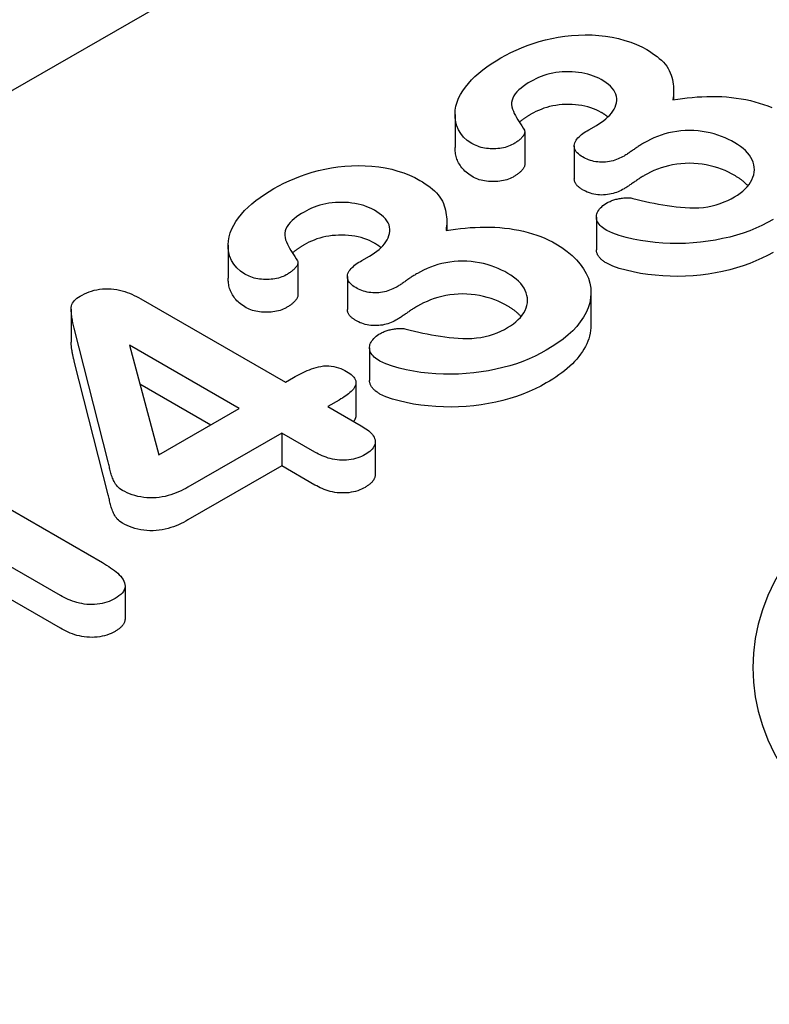
# Model space of a CAD drawing. Units: millimetres. Extents: x -13838 to 2757, y -58362 to -55457.
# Drawn here: x 973 to 990, y -57779 to -57757 of the extents above; entities that cross this region are included whole.
import ezdxf

# ---------------------------------------------------------------- set-up
doc = ezdxf.new("R2010")
doc.units = ezdxf.units.MM
doc.layers.add('DUENN-18', color=94, linetype='Continuous')

msp = doc.modelspace()

# ---------------------------------------------------------------- linework, layer by layer
at = {"layer": 'DUENN-18'}
for p, q in [((931.865, -57782.132), (1072.81, -57700.968)), ((987.742, -57758.509), (987.742, -57758.713)), ((982.836, -57759.047), (982.836, -57759.783)), ((985.838, -57759.386), (986.01, -57759.287)), ((984.402, -57759.432), (984.402, -57760.168)), ((985.513, -57759.75), (985.513, -57760.486)), ((982.651, -57761.441), (982.651, -57761.645)), ((986.01, -57761.344), (986.01, -57762.08)), ((977.745, -57761.979), (977.745, -57762.714)), ((980.747, -57762.318), (980.919, -57762.219)), ((979.311, -57762.364), (979.311, -57763.1)), ((980.422, -57762.682), (980.422, -57763.418)), ((985.886, -57763.036), (985.886, -57763.772)), ((975.782, -57763.177), (979.029, -57765.048)), ((974.221, -57763.413), (974.221, -57764.149)), ((975.053, -57766.838), (974.291, -57763.839)), ((975.529, -57764.223), (976.192, -57766.682)), ((977.995, -57765.643), (975.529, -57764.223)), ((980.918, -57764.276), (980.918, -57765.012)), ((975.053, -57767.574), (974.291, -57764.575)), ((977.356, -57766.011), (975.764, -57765.094)), ((979.029, -57765.048), (979.21, -57764.944)), ((980.611, -57765.06), (980.611, -57765.795)), ((980.24, -57765.45), (979.984, -57765.597)), ((976.192, -57766.682), (977.995, -57765.643)), ((979.984, -57765.597), (980.729, -57766.026)), ((978.95, -57766.193), (976.844, -57767.405)), ((979.694, -57766.622), (978.95, -57766.193)), ((978.95, -57766.193), (978.95, -57766.929)), ((970.129, -57766.335), (974.925, -57769.097)), ((981.046, -57766.386), (981.046, -57767.122)), ((978.95, -57766.929), (976.844, -57768.141)), ((979.694, -57767.357), (978.95, -57766.929)), ((973.981, -57769.836), (970.199, -57767.659)), ((973.981, -57770.572), (970.199, -57768.395)), ((975.432, -57769.623), (975.432, -57770.359))]:
    msp.add_line(p, q, dxfattribs=at)
at = {"layer": 'DUENN-18', "flags": 128}
for points in [[(983.863, -57757.775), (983.974, -57757.713), (984.088, -57757.654), (984.207, -57757.598), (984.33, -57757.545), (984.457, -57757.496), (984.589, -57757.45), (984.724, -57757.408), (984.863, -57757.37), (985.006, -57757.337), (985.152, -57757.31), (985.301, -57757.288), (985.452, -57757.272), (985.605, -57757.262), (985.758, -57757.258), (985.912, -57757.26), (986.064, -57757.27), (986.215, -57757.287), (986.363, -57757.311), (986.507, -57757.342), (986.646, -57757.38), (986.779, -57757.424), (986.907, -57757.473), (987.026, -57757.529), (987.138, -57757.589)], [(983.212, -57759.694), (983.112, -57759.626), (983.03, -57759.551), (982.965, -57759.47), (982.914, -57759.386), (982.877, -57759.299), (982.853, -57759.211), (982.84, -57759.122), (982.836, -57759.033), (982.842, -57758.944), (982.857, -57758.855), (982.882, -57758.767), (982.917, -57758.68), (982.961, -57758.595), (983.011, -57758.511), (983.07, -57758.428), (983.135, -57758.347), (983.205, -57758.268), (983.283, -57758.191), (983.368, -57758.116), (983.458, -57758.044), (983.552, -57757.973), (983.651, -57757.905), (983.756, -57757.839), (983.863, -57757.775)], [(987.138, -57757.589), (987.199, -57757.626), (987.258, -57757.664), (987.315, -57757.703), (987.369, -57757.743), (987.42, -57757.785), (987.467, -57757.828), (987.511, -57757.872), (987.552, -57757.917), (987.588, -57757.963), (987.619, -57758.011), (987.645, -57758.059), (987.667, -57758.109), (987.686, -57758.158), (987.702, -57758.208), (987.714, -57758.259), (987.725, -57758.309), (987.732, -57758.36), (987.738, -57758.41), (987.741, -57758.461), (987.742, -57758.512), (987.741, -57758.563), (987.737, -57758.614), (987.732, -57758.664), (987.726, -57758.715)], [(986.117, -57758.261), (986.062, -57758.232), (986.006, -57758.205), (985.947, -57758.18), (985.884, -57758.158), (985.818, -57758.138), (985.75, -57758.122), (985.68, -57758.109), (985.609, -57758.098), (985.537, -57758.091), (985.464, -57758.085), (985.39, -57758.083), (985.317, -57758.084), (985.243, -57758.087), (985.17, -57758.094), (985.099, -57758.103), (985.029, -57758.116), (984.96, -57758.131), (984.893, -57758.149), (984.828, -57758.17), (984.766, -57758.192), (984.707, -57758.217), (984.65, -57758.244), (984.595, -57758.272), (984.541, -57758.301)], [(984.541, -57758.301), (984.481, -57758.336), (984.422, -57758.373), (984.368, -57758.412), (984.317, -57758.452), (984.269, -57758.493), (984.226, -57758.536), (984.189, -57758.581), (984.159, -57758.628), (984.134, -57758.675), (984.116, -57758.724), (984.106, -57758.773), (984.105, -57758.823), (984.113, -57758.872), (984.126, -57758.922), (984.145, -57758.97), (984.166, -57759.018), (984.19, -57759.066), (984.216, -57759.114), (984.244, -57759.161), (984.273, -57759.207), (984.303, -57759.254), (984.333, -57759.301), (984.363, -57759.347), (984.393, -57759.394)], [(986.01, -57759.287), (986.066, -57759.251), (986.122, -57759.215), (986.174, -57759.178), (986.224, -57759.139), (986.269, -57759.098), (986.31, -57759.056), (986.346, -57759.013), (986.378, -57758.968), (986.405, -57758.923), (986.428, -57758.876), (986.445, -57758.829), (986.458, -57758.781), (986.466, -57758.733), (986.467, -57758.685), (986.46, -57758.637), (986.447, -57758.59), (986.426, -57758.543), (986.399, -57758.498), (986.364, -57758.454), (986.324, -57758.411), (986.279, -57758.371), (986.228, -57758.333), (986.173, -57758.296), (986.117, -57758.261)], [(987.726, -57758.715), (987.833, -57758.699), (987.941, -57758.683), (988.049, -57758.67), (988.158, -57758.659), (988.268, -57758.65), (988.378, -57758.644), (988.488, -57758.64), (988.599, -57758.638), (988.71, -57758.639), (988.82, -57758.643), (988.93, -57758.65), (989.039, -57758.661), (989.148, -57758.674), (989.255, -57758.689), (989.36, -57758.709), (989.464, -57758.732), (989.565, -57758.758), (989.664, -57758.787), (989.76, -57758.818), (989.853, -57758.853), (989.943, -57758.89)], [(986.117, -57758.996), (986.062, -57758.968), (986.006, -57758.941), (985.947, -57758.916), (985.884, -57758.893), (985.818, -57758.874), (985.75, -57758.858), (985.68, -57758.845), (985.609, -57758.834), (985.537, -57758.826), (985.464, -57758.821), (985.39, -57758.819), (985.317, -57758.82), (985.243, -57758.823), (985.17, -57758.83), (985.099, -57758.839), (985.029, -57758.852), (984.96, -57758.867), (984.893, -57758.885), (984.828, -57758.905), (984.766, -57758.928), (984.707, -57758.953), (984.65, -57758.98), (984.595, -57759.008), (984.541, -57759.037)], [(984.541, -57759.037), (984.529, -57759.044), (984.517, -57759.051), (984.505, -57759.058), (984.493, -57759.065), (984.481, -57759.072), (984.469, -57759.079), (984.458, -57759.086), (984.446, -57759.094), (984.435, -57759.101), (984.423, -57759.108), (984.412, -57759.116), (984.401, -57759.123), (984.391, -57759.131), (984.38, -57759.139), (984.369, -57759.146), (984.359, -57759.154), (984.349, -57759.162), (984.338, -57759.17), (984.328, -57759.178), (984.318, -57759.186), (984.309, -57759.194), (984.299, -57759.202), (984.289, -57759.21), (984.28, -57759.219)], [(986.269, -57759.098), (986.263, -57759.094), (986.257, -57759.089), (986.251, -57759.085), (986.245, -57759.081), (986.239, -57759.076), (986.233, -57759.072), (986.227, -57759.067), (986.221, -57759.063), (986.214, -57759.059), (986.208, -57759.055), (986.202, -57759.05), (986.195, -57759.046), (986.189, -57759.042), (986.183, -57759.038), (986.176, -57759.034), (986.17, -57759.029), (986.163, -57759.025), (986.156, -57759.021), (986.15, -57759.017), (986.143, -57759.013), (986.137, -57759.009), (986.13, -57759.005), (986.123, -57759.001), (986.117, -57758.996)], [(984.393, -57759.394), (984.398, -57759.409), (984.401, -57759.424), (984.401, -57759.439), (984.399, -57759.454), (984.395, -57759.469), (984.389, -57759.484), (984.383, -57759.498), (984.374, -57759.513), (984.364, -57759.527), (984.354, -57759.54), (984.342, -57759.554), (984.33, -57759.567), (984.317, -57759.581), (984.304, -57759.594), (984.29, -57759.607), (984.275, -57759.619), (984.26, -57759.631), (984.244, -57759.643), (984.227, -57759.655), (984.21, -57759.667), (984.193, -57759.678), (984.175, -57759.689), (984.157, -57759.7), (984.139, -57759.712)], [(985.699, -57759.997), (985.666, -57759.975), (985.634, -57759.953), (985.604, -57759.929), (985.578, -57759.904), (985.556, -57759.878), (985.539, -57759.851), (985.526, -57759.823), (985.517, -57759.794), (985.513, -57759.765), (985.513, -57759.736), (985.517, -57759.707), (985.525, -57759.678), (985.537, -57759.65), (985.553, -57759.623), (985.572, -57759.596), (985.595, -57759.57), (985.62, -57759.545), (985.646, -57759.52), (985.674, -57759.496), (985.704, -57759.472), (985.736, -57759.45), (985.769, -57759.428), (985.803, -57759.407), (985.838, -57759.386)], [(989.112, -57759.676), (989.043, -57759.638), (988.971, -57759.601), (988.896, -57759.567), (988.818, -57759.535), (988.737, -57759.506), (988.652, -57759.48), (988.565, -57759.457), (988.475, -57759.437), (988.383, -57759.422), (988.289, -57759.411), (988.193, -57759.404), (988.097, -57759.402), (988.001, -57759.405), (987.906, -57759.411), (987.812, -57759.422), (987.72, -57759.438), (987.63, -57759.457), (987.543, -57759.48), (987.459, -57759.507), (987.378, -57759.536), (987.299, -57759.568), (987.223, -57759.602), (987.152, -57759.639), (987.083, -57759.677)], [(983.212, -57760.43), (983.178, -57760.408), (983.145, -57760.386), (983.114, -57760.363), (983.085, -57760.34), (983.058, -57760.315), (983.033, -57760.289), (983.01, -57760.263), (982.988, -57760.237), (982.968, -57760.21), (982.95, -57760.183), (982.933, -57760.156), (982.917, -57760.128), (982.903, -57760.1), (982.891, -57760.072), (982.88, -57760.043), (982.87, -57760.015), (982.862, -57759.986), (982.855, -57759.957), (982.849, -57759.928), (982.844, -57759.899), (982.841, -57759.87), (982.838, -57759.841), (982.837, -57759.812), (982.836, -57759.783)], [(984.139, -57759.712), (984.107, -57759.728), (984.073, -57759.743), (984.038, -57759.758), (984.001, -57759.77), (983.963, -57759.781), (983.923, -57759.79), (983.882, -57759.798), (983.84, -57759.804), (983.798, -57759.809), (983.755, -57759.812), (983.713, -57759.814), (983.67, -57759.814), (983.627, -57759.813), (983.584, -57759.81), (983.542, -57759.805), (983.5, -57759.799), (983.459, -57759.791), (983.42, -57759.781), (983.381, -57759.77), (983.345, -57759.757), (983.31, -57759.743), (983.276, -57759.727), (983.244, -57759.711), (983.212, -57759.694)], [(987.083, -57759.677), (987.063, -57759.689), (987.043, -57759.701), (987.023, -57759.713), (987.004, -57759.725), (986.985, -57759.738), (986.965, -57759.75), (986.946, -57759.762), (986.928, -57759.775), (986.909, -57759.787), (986.891, -57759.8), (986.872, -57759.813), (986.854, -57759.826), (986.836, -57759.838), (986.817, -57759.851), (986.799, -57759.864), (986.781, -57759.876), (986.762, -57759.889), (986.744, -57759.902), (986.726, -57759.915), (986.708, -57759.928), (986.689, -57759.94), (986.669, -57759.952), (986.65, -57759.964), (986.63, -57759.976)], [(989.109, -57760.893), (989.175, -57760.851), (989.238, -57760.808), (989.295, -57760.762), (989.347, -57760.714), (989.394, -57760.665), (989.435, -57760.613), (989.47, -57760.561), (989.499, -57760.507), (989.523, -57760.452), (989.541, -57760.397), (989.551, -57760.341), (989.555, -57760.284), (989.552, -57760.228), (989.542, -57760.172), (989.526, -57760.116), (989.505, -57760.061), (989.478, -57760.007), (989.443, -57759.954), (989.402, -57759.903), (989.354, -57759.853), (989.301, -57759.806), (989.243, -57759.761), (989.179, -57759.718), (989.112, -57759.676)], [(986.63, -57759.976), (986.598, -57759.994), (986.565, -57760.011), (986.531, -57760.027), (986.496, -57760.042), (986.46, -57760.056), (986.422, -57760.069), (986.382, -57760.081), (986.342, -57760.091), (986.3, -57760.1), (986.258, -57760.106), (986.214, -57760.111), (986.17, -57760.113), (986.126, -57760.114), (986.082, -57760.112), (986.039, -57760.109), (985.996, -57760.103), (985.953, -57760.095), (985.912, -57760.086), (985.873, -57760.075), (985.835, -57760.062), (985.799, -57760.047), (985.765, -57760.031), (985.732, -57760.014), (985.699, -57759.997)], [(978.772, -57760.706), (978.883, -57760.645), (978.997, -57760.586), (979.116, -57760.53), (979.239, -57760.477), (979.366, -57760.427), (979.498, -57760.381), (979.633, -57760.34), (979.772, -57760.302), (979.915, -57760.269), (980.061, -57760.242), (980.21, -57760.22), (980.361, -57760.204), (980.513, -57760.193), (980.667, -57760.189), (980.82, -57760.192), (980.973, -57760.202), (981.124, -57760.218), (981.272, -57760.243), (981.416, -57760.274), (981.555, -57760.312), (981.688, -57760.356), (981.815, -57760.405), (981.935, -57760.461), (982.047, -57760.521)], [(984.402, -57760.168), (984.401, -57760.182), (984.398, -57760.195), (984.393, -57760.209), (984.388, -57760.222), (984.382, -57760.235), (984.375, -57760.248), (984.366, -57760.26), (984.357, -57760.272), (984.346, -57760.285), (984.336, -57760.297), (984.325, -57760.309), (984.313, -57760.32), (984.301, -57760.332), (984.289, -57760.343), (984.275, -57760.355), (984.262, -57760.366), (984.248, -57760.376), (984.233, -57760.387), (984.218, -57760.397), (984.203, -57760.407), (984.187, -57760.417), (984.171, -57760.427), (984.155, -57760.437), (984.139, -57760.447)], [(989.112, -57760.412), (989.043, -57760.374), (988.971, -57760.337), (988.896, -57760.303), (988.818, -57760.271), (988.737, -57760.242), (988.652, -57760.215), (988.565, -57760.192), (988.475, -57760.173), (988.383, -57760.158), (988.289, -57760.147), (988.193, -57760.14), (988.097, -57760.138), (988.001, -57760.14), (987.906, -57760.147), (987.812, -57760.158), (987.72, -57760.174), (987.63, -57760.193), (987.543, -57760.216), (987.459, -57760.243), (987.378, -57760.272), (987.299, -57760.304), (987.223, -57760.338), (987.152, -57760.375), (987.083, -57760.413)], [(984.139, -57760.447), (984.107, -57760.464), (984.073, -57760.479), (984.038, -57760.493), (984.001, -57760.506), (983.963, -57760.517), (983.923, -57760.526), (983.882, -57760.534), (983.84, -57760.54), (983.798, -57760.544), (983.755, -57760.548), (983.713, -57760.549), (983.67, -57760.55), (983.627, -57760.548), (983.584, -57760.545), (983.542, -57760.541), (983.5, -57760.535), (983.459, -57760.527), (983.42, -57760.517), (983.381, -57760.506), (983.345, -57760.493), (983.31, -57760.478), (983.276, -57760.463), (983.244, -57760.447), (983.212, -57760.43)], [(987.083, -57760.413), (987.063, -57760.425), (987.043, -57760.437), (987.023, -57760.449), (987.004, -57760.461), (986.985, -57760.473), (986.965, -57760.486), (986.946, -57760.498), (986.928, -57760.511), (986.909, -57760.523), (986.891, -57760.536), (986.872, -57760.549), (986.854, -57760.561), (986.836, -57760.574), (986.817, -57760.587), (986.799, -57760.599), (986.781, -57760.612), (986.762, -57760.625), (986.744, -57760.638), (986.726, -57760.651), (986.708, -57760.663), (986.689, -57760.676), (986.669, -57760.688), (986.65, -57760.7), (986.63, -57760.712)], [(989.409, -57760.647), (989.399, -57760.636), (989.389, -57760.625), (989.379, -57760.614), (989.369, -57760.604), (989.358, -57760.593), (989.348, -57760.583), (989.336, -57760.573), (989.325, -57760.562), (989.314, -57760.552), (989.302, -57760.542), (989.29, -57760.532), (989.277, -57760.522), (989.265, -57760.513), (989.252, -57760.503), (989.239, -57760.494), (989.225, -57760.484), (989.212, -57760.475), (989.198, -57760.466), (989.184, -57760.457), (989.17, -57760.448), (989.155, -57760.439), (989.141, -57760.43), (989.127, -57760.421), (989.112, -57760.412)], [(982.047, -57760.521), (982.108, -57760.558), (982.167, -57760.596), (982.224, -57760.634), (982.278, -57760.675), (982.329, -57760.716), (982.376, -57760.759), (982.42, -57760.803), (982.461, -57760.849), (982.497, -57760.895), (982.528, -57760.943), (982.554, -57760.991), (982.576, -57761.04), (982.595, -57761.09), (982.611, -57761.14), (982.623, -57761.19), (982.633, -57761.241), (982.641, -57761.292), (982.646, -57761.342), (982.65, -57761.393), (982.651, -57761.444), (982.649, -57761.495), (982.646, -57761.545), (982.641, -57761.596), (982.635, -57761.647)], [(985.699, -57760.733), (985.686, -57760.724), (985.673, -57760.716), (985.66, -57760.707), (985.647, -57760.698), (985.634, -57760.689), (985.622, -57760.68), (985.611, -57760.67), (985.6, -57760.661), (985.589, -57760.651), (985.579, -57760.641), (985.57, -57760.631), (985.561, -57760.62), (985.553, -57760.61), (985.546, -57760.599), (985.54, -57760.588), (985.534, -57760.577), (985.529, -57760.566), (985.524, -57760.555), (985.521, -57760.543), (985.518, -57760.532), (985.516, -57760.521), (985.514, -57760.509), (985.513, -57760.498), (985.513, -57760.486)], [(978.121, -57762.626), (978.021, -57762.558), (977.939, -57762.482), (977.874, -57762.402), (977.823, -57762.317), (977.786, -57762.231), (977.761, -57762.143), (977.748, -57762.054), (977.745, -57761.965), (977.751, -57761.876), (977.766, -57761.787), (977.791, -57761.699), (977.826, -57761.612), (977.87, -57761.527), (977.92, -57761.443), (977.978, -57761.36), (978.043, -57761.279), (978.114, -57761.2), (978.192, -57761.123), (978.277, -57761.048), (978.367, -57760.976), (978.461, -57760.905), (978.56, -57760.836), (978.665, -57760.771), (978.772, -57760.706)], [(986.63, -57760.712), (986.598, -57760.729), (986.565, -57760.746), (986.531, -57760.763), (986.496, -57760.778), (986.46, -57760.792), (986.422, -57760.805), (986.382, -57760.817), (986.342, -57760.827), (986.3, -57760.835), (986.258, -57760.842), (986.214, -57760.847), (986.17, -57760.849), (986.126, -57760.85), (986.082, -57760.848), (986.039, -57760.844), (985.996, -57760.839), (985.953, -57760.831), (985.912, -57760.822), (985.873, -57760.81), (985.835, -57760.797), (985.799, -57760.783), (985.765, -57760.767), (985.732, -57760.75), (985.699, -57760.733)], [(986.828, -57760.926), (986.922, -57760.949), (987.017, -57760.972), (987.112, -57760.994), (987.208, -57761.015), (987.304, -57761.035), (987.401, -57761.054), (987.5, -57761.072), (987.598, -57761.088), (987.698, -57761.102), (987.798, -57761.115), (987.899, -57761.125), (988.001, -57761.133), (988.103, -57761.139), (988.205, -57761.14), (988.308, -57761.136), (988.409, -57761.127), (988.508, -57761.112), (988.605, -57761.092), (988.699, -57761.068), (988.788, -57761.039), (988.874, -57761.007), (988.957, -57760.972), (989.034, -57760.933), (989.109, -57760.893)], [(981.026, -57761.192), (980.971, -57761.164), (980.915, -57761.137), (980.856, -57761.112), (980.793, -57761.089), (980.727, -57761.07), (980.659, -57761.054), (980.589, -57761.041), (980.518, -57761.03), (980.446, -57761.022), (980.373, -57761.017), (980.299, -57761.015), (980.225, -57761.016), (980.152, -57761.019), (980.079, -57761.026), (980.008, -57761.035), (979.937, -57761.048), (979.869, -57761.063), (979.802, -57761.081), (979.737, -57761.101), (979.675, -57761.124), (979.616, -57761.149), (979.559, -57761.176), (979.504, -57761.204), (979.45, -57761.233)], [(986.242, -57761.647), (986.208, -57761.625), (986.175, -57761.603), (986.144, -57761.58), (986.116, -57761.556), (986.091, -57761.531), (986.069, -57761.504), (986.05, -57761.477), (986.034, -57761.449), (986.022, -57761.421), (986.014, -57761.392), (986.01, -57761.363), (986.01, -57761.333), (986.013, -57761.304), (986.019, -57761.275), (986.029, -57761.247), (986.043, -57761.219), (986.061, -57761.191), (986.081, -57761.164), (986.103, -57761.138), (986.128, -57761.113), (986.156, -57761.088), (986.188, -57761.065), (986.221, -57761.044), (986.256, -57761.022)], [(986.256, -57761.022), (986.276, -57761.012), (986.296, -57761.003), (986.316, -57760.993), (986.337, -57760.984), (986.358, -57760.975), (986.379, -57760.967), (986.402, -57760.959), (986.425, -57760.952), (986.448, -57760.946), (986.472, -57760.94), (986.497, -57760.935), (986.522, -57760.93), (986.547, -57760.925), (986.572, -57760.921), (986.597, -57760.918), (986.623, -57760.915), (986.649, -57760.913), (986.675, -57760.912), (986.701, -57760.912), (986.727, -57760.912), (986.753, -57760.914), (986.778, -57760.917), (986.803, -57760.921), (986.828, -57760.926)], [(979.45, -57761.233), (979.389, -57761.268), (979.331, -57761.305), (979.277, -57761.343), (979.225, -57761.383), (979.178, -57761.425), (979.135, -57761.468), (979.098, -57761.513), (979.067, -57761.559), (979.043, -57761.607), (979.025, -57761.656), (979.015, -57761.705), (979.014, -57761.755), (979.022, -57761.804), (979.035, -57761.853), (979.053, -57761.902), (979.075, -57761.95), (979.098, -57761.998), (979.125, -57762.045), (979.152, -57762.092), (979.182, -57762.139), (979.211, -57762.186), (979.241, -57762.232), (979.272, -57762.279), (979.302, -57762.326)], [(980.919, -57762.219), (980.975, -57762.183), (981.031, -57762.147), (981.083, -57762.11), (981.132, -57762.071), (981.178, -57762.03), (981.218, -57761.988), (981.255, -57761.945), (981.287, -57761.9), (981.314, -57761.854), (981.336, -57761.808), (981.354, -57761.761), (981.367, -57761.713), (981.375, -57761.665), (981.376, -57761.617), (981.369, -57761.569), (981.355, -57761.522), (981.335, -57761.475), (981.308, -57761.429), (981.273, -57761.386), (981.233, -57761.343), (981.188, -57761.303), (981.137, -57761.264), (981.082, -57761.228), (981.026, -57761.192)], [(989.976, -57761.401), (989.852, -57761.468), (989.724, -57761.534), (989.59, -57761.595), (989.45, -57761.651), (989.305, -57761.704), (989.155, -57761.751), (989, -57761.793), (988.841, -57761.829), (988.679, -57761.86), (988.515, -57761.888), (988.348, -57761.91), (988.18, -57761.926), (988.009, -57761.935), (987.839, -57761.939), (987.668, -57761.937), (987.497, -57761.929), (987.328, -57761.916), (987.16, -57761.897), (986.995, -57761.872), (986.833, -57761.841), (986.675, -57761.803), (986.521, -57761.76), (986.375, -57761.709), (986.242, -57761.647)], [(981.026, -57761.928), (980.971, -57761.9), (980.915, -57761.873), (980.856, -57761.847), (980.793, -57761.825), (980.727, -57761.806), (980.659, -57761.79), (980.589, -57761.777), (980.518, -57761.766), (980.446, -57761.758), (980.373, -57761.753), (980.299, -57761.751), (980.225, -57761.751), (980.152, -57761.755), (980.079, -57761.761), (980.008, -57761.771), (979.937, -57761.784), (979.869, -57761.799), (979.802, -57761.817), (979.737, -57761.837), (979.675, -57761.86), (979.616, -57761.885), (979.559, -57761.911), (979.504, -57761.94), (979.45, -57761.968)], [(982.635, -57761.647), (982.742, -57761.63), (982.85, -57761.615), (982.958, -57761.602), (983.067, -57761.591), (983.177, -57761.582), (983.287, -57761.576), (983.397, -57761.572), (983.508, -57761.57), (983.619, -57761.571), (983.729, -57761.575), (983.839, -57761.582), (983.948, -57761.592), (984.057, -57761.605), (984.164, -57761.621), (984.269, -57761.64), (984.372, -57761.664), (984.474, -57761.69), (984.572, -57761.718), (984.669, -57761.75), (984.762, -57761.784), (984.851, -57761.822), (984.938, -57761.862), (985.02, -57761.904), (985.101, -57761.948)], [(979.45, -57761.968), (979.438, -57761.975), (979.426, -57761.982), (979.414, -57761.989), (979.402, -57761.997), (979.39, -57762.004), (979.378, -57762.011), (979.367, -57762.018), (979.355, -57762.025), (979.344, -57762.033), (979.332, -57762.04), (979.321, -57762.048), (979.31, -57762.055), (979.299, -57762.063), (979.289, -57762.07), (979.278, -57762.078), (979.268, -57762.086), (979.257, -57762.094), (979.247, -57762.102), (979.237, -57762.11), (979.227, -57762.118), (979.217, -57762.126), (979.208, -57762.134), (979.198, -57762.142), (979.189, -57762.15)], [(981.177, -57762.03), (981.172, -57762.026), (981.166, -57762.021), (981.16, -57762.017), (981.154, -57762.012), (981.148, -57762.008), (981.142, -57762.004), (981.136, -57761.999), (981.13, -57761.995), (981.123, -57761.991), (981.117, -57761.986), (981.111, -57761.982), (981.104, -57761.978), (981.098, -57761.974), (981.091, -57761.97), (981.085, -57761.965), (981.078, -57761.961), (981.072, -57761.957), (981.065, -57761.953), (981.059, -57761.949), (981.052, -57761.945), (981.045, -57761.941), (981.039, -57761.936), (981.032, -57761.932), (981.026, -57761.928)], [(985.101, -57761.948), (985.233, -57762.029), (985.354, -57762.115), (985.463, -57762.207), (985.562, -57762.302), (985.647, -57762.402), (985.72, -57762.505), (985.781, -57762.61), (985.829, -57762.718), (985.862, -57762.827), (985.881, -57762.938), (985.886, -57763.049), (985.878, -57763.16), (985.858, -57763.27), (985.825, -57763.38), (985.777, -57763.487), (985.717, -57763.593), (985.647, -57763.696), (985.567, -57763.798), (985.477, -57763.896), (985.374, -57763.99), (985.264, -57764.081), (985.145, -57764.168), (985.018, -57764.252), (984.885, -57764.333)], [(986.242, -57762.383), (986.226, -57762.372), (986.209, -57762.362), (986.193, -57762.351), (986.177, -57762.34), (986.162, -57762.329), (986.147, -57762.318), (986.132, -57762.307), (986.119, -57762.295), (986.106, -57762.283), (986.094, -57762.27), (986.083, -57762.258), (986.072, -57762.245), (986.063, -57762.232), (986.053, -57762.219), (986.045, -57762.205), (986.037, -57762.192), (986.031, -57762.178), (986.025, -57762.165), (986.02, -57762.151), (986.016, -57762.137), (986.013, -57762.123), (986.011, -57762.109), (986.01, -57762.094), (986.01, -57762.08)], [(989.976, -57762.137), (989.852, -57762.204), (989.724, -57762.269), (989.59, -57762.33), (989.45, -57762.387), (989.305, -57762.439), (989.155, -57762.487), (989, -57762.528), (988.841, -57762.565), (988.679, -57762.596), (988.515, -57762.623), (988.348, -57762.646), (988.18, -57762.661), (988.009, -57762.671), (987.839, -57762.675), (987.668, -57762.673), (987.497, -57762.665), (987.328, -57762.652), (987.16, -57762.633), (986.995, -57762.608), (986.833, -57762.576), (986.675, -57762.539), (986.521, -57762.496), (986.375, -57762.445), (986.242, -57762.383)], [(979.302, -57762.326), (979.307, -57762.34), (979.31, -57762.355), (979.31, -57762.37), (979.308, -57762.386), (979.304, -57762.401), (979.298, -57762.415), (979.291, -57762.43), (979.283, -57762.444), (979.273, -57762.458), (979.262, -57762.472), (979.251, -57762.486), (979.239, -57762.499), (979.226, -57762.513), (979.213, -57762.526), (979.199, -57762.538), (979.184, -57762.551), (979.169, -57762.563), (979.153, -57762.575), (979.136, -57762.587), (979.119, -57762.598), (979.102, -57762.61), (979.084, -57762.621), (979.066, -57762.632), (979.048, -57762.643)], [(980.608, -57762.929), (980.575, -57762.907), (980.543, -57762.885), (980.513, -57762.861), (980.487, -57762.836), (980.465, -57762.81), (980.448, -57762.783), (980.435, -57762.755), (980.426, -57762.726), (980.422, -57762.697), (980.422, -57762.668), (980.426, -57762.639), (980.434, -57762.61), (980.446, -57762.582), (980.462, -57762.554), (980.481, -57762.528), (980.504, -57762.502), (980.529, -57762.476), (980.555, -57762.452), (980.583, -57762.427), (980.613, -57762.404), (980.644, -57762.382), (980.678, -57762.36), (980.712, -57762.339), (980.747, -57762.318)], [(984.021, -57762.608), (983.952, -57762.57), (983.88, -57762.533), (983.805, -57762.499), (983.727, -57762.467), (983.645, -57762.438), (983.561, -57762.411), (983.474, -57762.388), (983.384, -57762.369), (983.292, -57762.354), (983.197, -57762.343), (983.102, -57762.336), (983.006, -57762.334), (982.91, -57762.336), (982.815, -57762.343), (982.721, -57762.354), (982.629, -57762.37), (982.539, -57762.389), (982.451, -57762.412), (982.368, -57762.439), (982.287, -57762.468), (982.208, -57762.5), (982.132, -57762.534), (982.061, -57762.571), (981.991, -57762.609)], [(979.048, -57762.643), (979.016, -57762.66), (978.982, -57762.675), (978.947, -57762.689), (978.91, -57762.702), (978.872, -57762.713), (978.832, -57762.722), (978.791, -57762.73), (978.749, -57762.736), (978.707, -57762.74), (978.664, -57762.744), (978.621, -57762.745), (978.578, -57762.746), (978.535, -57762.744), (978.493, -57762.741), (978.45, -57762.737), (978.409, -57762.731), (978.368, -57762.723), (978.328, -57762.713), (978.29, -57762.702), (978.254, -57762.689), (978.219, -57762.674), (978.185, -57762.659), (978.153, -57762.643), (978.121, -57762.626)], [(981.991, -57762.609), (981.972, -57762.621), (981.952, -57762.633), (981.932, -57762.645), (981.913, -57762.657), (981.893, -57762.669), (981.874, -57762.682), (981.855, -57762.694), (981.837, -57762.707), (981.818, -57762.719), (981.8, -57762.732), (981.781, -57762.745), (981.763, -57762.757), (981.745, -57762.77), (981.726, -57762.783), (981.708, -57762.795), (981.689, -57762.808), (981.671, -57762.821), (981.653, -57762.834), (981.635, -57762.847), (981.616, -57762.859), (981.597, -57762.872), (981.578, -57762.884), (981.558, -57762.896), (981.539, -57762.908)], [(984.017, -57763.824), (984.084, -57763.783), (984.147, -57763.74), (984.204, -57763.694), (984.256, -57763.646), (984.302, -57763.596), (984.343, -57763.545), (984.379, -57763.493), (984.408, -57763.439), (984.432, -57763.384), (984.449, -57763.328), (984.46, -57763.272), (984.464, -57763.216), (984.461, -57763.16), (984.451, -57763.103), (984.435, -57763.048), (984.414, -57762.993), (984.386, -57762.938), (984.352, -57762.886), (984.31, -57762.835), (984.263, -57762.785), (984.21, -57762.738), (984.151, -57762.692), (984.088, -57762.65), (984.021, -57762.608)], [(978.121, -57763.362), (978.087, -57763.34), (978.054, -57763.318), (978.023, -57763.295), (977.994, -57763.271), (977.967, -57763.247), (977.942, -57763.221), (977.919, -57763.195), (977.897, -57763.169), (977.877, -57763.142), (977.859, -57763.115), (977.842, -57763.088), (977.826, -57763.06), (977.812, -57763.032), (977.8, -57763.003), (977.789, -57762.975), (977.779, -57762.946), (977.771, -57762.918), (977.764, -57762.889), (977.758, -57762.86), (977.753, -57762.831), (977.75, -57762.802), (977.747, -57762.773), (977.746, -57762.743), (977.745, -57762.714)], [(974.423, -57763.119), (974.471, -57763.094), (974.519, -57763.069), (974.57, -57763.046), (974.623, -57763.024), (974.68, -57763.005), (974.738, -57762.989), (974.799, -57762.975), (974.861, -57762.964), (974.924, -57762.957), (974.989, -57762.952), (975.054, -57762.952), (975.119, -57762.955), (975.183, -57762.962), (975.246, -57762.971), (975.307, -57762.984), (975.366, -57762.999), (975.424, -57763.017), (975.48, -57763.036), (975.534, -57763.056), (975.587, -57763.078), (975.637, -57763.102), (975.686, -57763.126), (975.734, -57763.152), (975.782, -57763.177)], [(979.311, -57763.1), (979.309, -57763.114), (979.306, -57763.127), (979.302, -57763.14), (979.297, -57763.154), (979.291, -57763.167), (979.284, -57763.179), (979.275, -57763.192), (979.265, -57763.204), (979.255, -57763.216), (979.245, -57763.229), (979.234, -57763.24), (979.222, -57763.252), (979.21, -57763.264), (979.197, -57763.275), (979.184, -57763.286), (979.171, -57763.297), (979.157, -57763.308), (979.142, -57763.319), (979.127, -57763.329), (979.112, -57763.339), (979.096, -57763.349), (979.08, -57763.359), (979.064, -57763.369), (979.048, -57763.379)], [(981.539, -57762.908), (981.507, -57762.925), (981.474, -57762.942), (981.44, -57762.959), (981.405, -57762.974), (981.368, -57762.988), (981.33, -57763.001), (981.291, -57763.013), (981.251, -57763.023), (981.209, -57763.031), (981.167, -57763.038), (981.123, -57763.043), (981.079, -57763.045), (981.035, -57763.046), (980.991, -57763.044), (980.947, -57763.04), (980.904, -57763.035), (980.862, -57763.027), (980.821, -57763.018), (980.782, -57763.006), (980.744, -57762.993), (980.708, -57762.979), (980.673, -57762.963), (980.64, -57762.946), (980.608, -57762.929)], [(984.021, -57763.344), (983.952, -57763.306), (983.88, -57763.269), (983.805, -57763.235), (983.727, -57763.203), (983.645, -57763.173), (983.561, -57763.147), (983.474, -57763.124), (983.384, -57763.105), (983.292, -57763.089), (983.197, -57763.079), (983.102, -57763.072), (983.006, -57763.07), (982.91, -57763.072), (982.815, -57763.079), (982.721, -57763.09), (982.629, -57763.105), (982.539, -57763.124), (982.451, -57763.147), (982.368, -57763.174), (982.287, -57763.204), (982.208, -57763.236), (982.132, -57763.27), (982.061, -57763.306), (981.991, -57763.345)], [(974.291, -57763.839), (974.284, -57763.808), (974.276, -57763.777), (974.269, -57763.746), (974.262, -57763.715), (974.255, -57763.684), (974.249, -57763.653), (974.243, -57763.621), (974.238, -57763.59), (974.234, -57763.559), (974.23, -57763.528), (974.226, -57763.496), (974.223, -57763.465), (974.221, -57763.434), (974.221, -57763.402), (974.223, -57763.371), (974.229, -57763.34), (974.239, -57763.309), (974.253, -57763.278), (974.272, -57763.249), (974.294, -57763.22), (974.321, -57763.193), (974.352, -57763.167), (974.387, -57763.143), (974.423, -57763.119)], [(979.048, -57763.379), (979.016, -57763.395), (978.982, -57763.411), (978.947, -57763.425), (978.91, -57763.438), (978.872, -57763.449), (978.832, -57763.458), (978.791, -57763.466), (978.749, -57763.472), (978.707, -57763.476), (978.664, -57763.479), (978.621, -57763.481), (978.578, -57763.481), (978.535, -57763.48), (978.493, -57763.477), (978.45, -57763.473), (978.409, -57763.467), (978.368, -57763.459), (978.328, -57763.449), (978.29, -57763.438), (978.254, -57763.425), (978.219, -57763.41), (978.185, -57763.395), (978.153, -57763.379), (978.121, -57763.362)], [(980.608, -57763.665), (980.595, -57763.656), (980.582, -57763.647), (980.569, -57763.639), (980.556, -57763.63), (980.543, -57763.621), (980.531, -57763.612), (980.52, -57763.602), (980.508, -57763.593), (980.498, -57763.583), (980.488, -57763.573), (980.479, -57763.563), (980.47, -57763.552), (980.462, -57763.542), (980.455, -57763.531), (980.448, -57763.52), (980.443, -57763.509), (980.438, -57763.498), (980.433, -57763.487), (980.43, -57763.475), (980.427, -57763.464), (980.424, -57763.452), (980.423, -57763.441), (980.422, -57763.429), (980.422, -57763.418)], [(981.991, -57763.345), (981.972, -57763.357), (981.952, -57763.369), (981.932, -57763.381), (981.913, -57763.393), (981.893, -57763.405), (981.874, -57763.417), (981.855, -57763.43), (981.837, -57763.442), (981.818, -57763.455), (981.8, -57763.468), (981.781, -57763.48), (981.763, -57763.493), (981.745, -57763.506), (981.726, -57763.519), (981.708, -57763.531), (981.689, -57763.544), (981.671, -57763.557), (981.653, -57763.57), (981.635, -57763.582), (981.616, -57763.595), (981.597, -57763.607), (981.578, -57763.62), (981.558, -57763.632), (981.539, -57763.644)], [(984.318, -57763.578), (984.308, -57763.568), (984.298, -57763.557), (984.288, -57763.546), (984.278, -57763.536), (984.267, -57763.525), (984.256, -57763.515), (984.245, -57763.504), (984.234, -57763.494), (984.222, -57763.484), (984.211, -57763.474), (984.199, -57763.464), (984.186, -57763.454), (984.174, -57763.444), (984.161, -57763.435), (984.147, -57763.425), (984.134, -57763.416), (984.12, -57763.407), (984.107, -57763.398), (984.093, -57763.389), (984.078, -57763.38), (984.064, -57763.371), (984.05, -57763.362), (984.036, -57763.353), (984.021, -57763.344)], [(981.539, -57763.644), (981.507, -57763.661), (981.474, -57763.678), (981.44, -57763.695), (981.405, -57763.71), (981.368, -57763.724), (981.33, -57763.737), (981.291, -57763.748), (981.251, -57763.759), (981.209, -57763.767), (981.167, -57763.774), (981.123, -57763.778), (981.079, -57763.781), (981.035, -57763.781), (980.991, -57763.78), (980.947, -57763.776), (980.904, -57763.771), (980.862, -57763.763), (980.821, -57763.754), (980.782, -57763.742), (980.744, -57763.729), (980.708, -57763.715), (980.673, -57763.699), (980.64, -57763.682), (980.608, -57763.665)], [(981.151, -57764.579), (981.117, -57764.557), (981.084, -57764.535), (981.053, -57764.512), (981.024, -57764.488), (980.999, -57764.462), (980.977, -57764.436), (980.958, -57764.409), (980.943, -57764.381), (980.931, -57764.353), (980.923, -57764.324), (980.919, -57764.295), (980.919, -57764.265), (980.921, -57764.236), (980.928, -57764.207), (980.938, -57764.178), (980.952, -57764.15), (980.969, -57764.123), (980.99, -57764.096), (981.012, -57764.07), (981.037, -57764.044), (981.065, -57764.02), (981.097, -57763.997), (981.13, -57763.975), (981.165, -57763.954)], [(981.165, -57763.954), (981.185, -57763.944), (981.205, -57763.934), (981.225, -57763.925), (981.245, -57763.916), (981.266, -57763.907), (981.288, -57763.899), (981.31, -57763.891), (981.333, -57763.884), (981.357, -57763.877), (981.381, -57763.872), (981.406, -57763.866), (981.43, -57763.862), (981.455, -57763.857), (981.481, -57763.853), (981.506, -57763.85), (981.532, -57763.847), (981.557, -57763.845), (981.583, -57763.844), (981.609, -57763.844), (981.636, -57763.844), (981.662, -57763.846), (981.687, -57763.849), (981.712, -57763.853), (981.737, -57763.858)], [(981.737, -57763.858), (981.831, -57763.881), (981.926, -57763.904), (982.021, -57763.926), (982.116, -57763.947), (982.213, -57763.967), (982.31, -57763.986), (982.408, -57764.003), (982.507, -57764.019), (982.607, -57764.034), (982.707, -57764.046), (982.808, -57764.057), (982.909, -57764.065), (983.012, -57764.07), (983.114, -57764.072), (983.217, -57764.068), (983.318, -57764.058), (983.417, -57764.044), (983.514, -57764.024), (983.608, -57764), (983.697, -57763.971), (983.783, -57763.939), (983.865, -57763.904), (983.943, -57763.865), (984.017, -57763.824)], [(985.886, -57763.772), (985.884, -57763.832), (985.879, -57763.893), (985.869, -57763.953), (985.856, -57764.014), (985.839, -57764.074), (985.818, -57764.133), (985.792, -57764.192), (985.763, -57764.25), (985.73, -57764.308), (985.694, -57764.365), (985.655, -57764.422), (985.613, -57764.477), (985.568, -57764.532), (985.52, -57764.586), (985.469, -57764.639), (985.414, -57764.691), (985.356, -57764.742), (985.295, -57764.792), (985.233, -57764.84), (985.168, -57764.888), (985.1, -57764.935), (985.03, -57764.98), (984.958, -57765.024), (984.885, -57765.068)], [(974.291, -57764.575), (974.287, -57764.557), (974.283, -57764.54), (974.278, -57764.522), (974.274, -57764.504), (974.27, -57764.487), (974.266, -57764.469), (974.262, -57764.451), (974.258, -57764.434), (974.255, -57764.416), (974.251, -57764.398), (974.248, -57764.38), (974.244, -57764.363), (974.241, -57764.345), (974.238, -57764.327), (974.236, -57764.309), (974.233, -57764.291), (974.231, -57764.274), (974.229, -57764.256), (974.227, -57764.238), (974.225, -57764.22), (974.223, -57764.202), (974.222, -57764.184), (974.221, -57764.167), (974.221, -57764.149)], [(984.885, -57764.333), (984.76, -57764.4), (984.633, -57764.465), (984.499, -57764.526), (984.359, -57764.583), (984.214, -57764.635), (984.064, -57764.683), (983.909, -57764.724), (983.75, -57764.761), (983.588, -57764.792), (983.424, -57764.819), (983.257, -57764.842), (983.088, -57764.858), (982.918, -57764.867), (982.747, -57764.871), (982.577, -57764.869), (982.406, -57764.861), (982.237, -57764.848), (982.069, -57764.829), (981.903, -57764.804), (981.742, -57764.772), (981.583, -57764.735), (981.43, -57764.692), (981.283, -57764.641), (981.151, -57764.579)], [(979.21, -57764.944), (979.252, -57764.921), (979.295, -57764.898), (979.338, -57764.875), (979.382, -57764.853), (979.427, -57764.831), (979.473, -57764.81), (979.52, -57764.79), (979.568, -57764.772), (979.618, -57764.754), (979.669, -57764.737), (979.72, -57764.721), (979.773, -57764.707), (979.828, -57764.695), (979.885, -57764.686), (979.943, -57764.682), (980.002, -57764.682), (980.06, -57764.687), (980.116, -57764.697), (980.17, -57764.71), (980.222, -57764.726), (980.27, -57764.744), (980.316, -57764.765), (980.361, -57764.787), (980.404, -57764.81)], [(980.404, -57764.81), (980.44, -57764.833), (980.475, -57764.856), (980.508, -57764.881), (980.537, -57764.906), (980.562, -57764.934), (980.582, -57764.962), (980.597, -57764.992), (980.607, -57765.022), (980.611, -57765.053), (980.61, -57765.084), (980.603, -57765.115), (980.591, -57765.145), (980.575, -57765.174), (980.555, -57765.203), (980.532, -57765.231), (980.506, -57765.258), (980.478, -57765.284), (980.448, -57765.309), (980.417, -57765.334), (980.384, -57765.358), (980.349, -57765.382), (980.313, -57765.405), (980.277, -57765.427), (980.24, -57765.45)], [(981.151, -57765.315), (981.135, -57765.304), (981.118, -57765.294), (981.102, -57765.283), (981.086, -57765.272), (981.07, -57765.261), (981.055, -57765.25), (981.041, -57765.238), (981.028, -57765.227), (981.015, -57765.215), (981.003, -57765.202), (980.992, -57765.19), (980.981, -57765.177), (980.971, -57765.164), (980.962, -57765.151), (980.954, -57765.137), (980.946, -57765.124), (980.94, -57765.11), (980.934, -57765.096), (980.929, -57765.082), (980.925, -57765.068), (980.922, -57765.054), (980.92, -57765.04), (980.919, -57765.026), (980.918, -57765.012)], [(984.885, -57765.068), (984.76, -57765.136), (984.633, -57765.201), (984.499, -57765.262), (984.359, -57765.319), (984.214, -57765.371), (984.064, -57765.418), (983.909, -57765.46), (983.75, -57765.497), (983.588, -57765.528), (983.424, -57765.555), (983.257, -57765.577), (983.088, -57765.593), (982.918, -57765.603), (982.747, -57765.607), (982.577, -57765.604), (982.406, -57765.596), (982.237, -57765.583), (982.069, -57765.565), (981.903, -57765.54), (981.742, -57765.508), (981.583, -57765.471), (981.43, -57765.428), (981.283, -57765.377), (981.151, -57765.315)], [(980.611, -57765.795), (980.611, -57765.801), (980.611, -57765.807), (980.611, -57765.813), (980.61, -57765.819), (980.609, -57765.824), (980.608, -57765.83), (980.607, -57765.836), (980.605, -57765.841), (980.604, -57765.847), (980.602, -57765.853), (980.6, -57765.858), (980.598, -57765.864), (980.596, -57765.87), (980.593, -57765.875), (980.591, -57765.881), (980.588, -57765.886), (980.585, -57765.892), (980.582, -57765.897), (980.579, -57765.903), (980.576, -57765.908), (980.573, -57765.914), (980.569, -57765.919), (980.565, -57765.925), (980.562, -57765.93)], [(980.729, -57766.026), (980.765, -57766.049), (980.801, -57766.071), (980.836, -57766.094), (980.87, -57766.118), (980.901, -57766.143), (980.931, -57766.169), (980.958, -57766.196), (980.981, -57766.223), (981.002, -57766.252), (981.019, -57766.281), (981.032, -57766.311), (981.041, -57766.341), (981.046, -57766.372), (981.045, -57766.403), (981.041, -57766.433), (981.031, -57766.464), (981.018, -57766.493), (981, -57766.522), (980.978, -57766.551), (980.952, -57766.577), (980.922, -57766.603), (980.889, -57766.627), (980.855, -57766.651), (980.819, -57766.674)], [(980.819, -57766.674), (980.78, -57766.694), (980.739, -57766.714), (980.697, -57766.733), (980.652, -57766.749), (980.605, -57766.763), (980.556, -57766.776), (980.505, -57766.785), (980.454, -57766.793), (980.401, -57766.798), (980.348, -57766.8), (980.295, -57766.801), (980.242, -57766.798), (980.189, -57766.793), (980.137, -57766.786), (980.087, -57766.776), (980.037, -57766.765), (979.989, -57766.751), (979.943, -57766.736), (979.898, -57766.72), (979.854, -57766.702), (979.813, -57766.683), (979.773, -57766.663), (979.733, -57766.643), (979.694, -57766.622)], [(975.373, -57767.477), (975.34, -57767.456), (975.309, -57767.434), (975.282, -57767.411), (975.258, -57767.386), (975.236, -57767.361), (975.217, -57767.335), (975.2, -57767.308), (975.186, -57767.281), (975.172, -57767.254), (975.161, -57767.227), (975.15, -57767.2), (975.14, -57767.172), (975.131, -57767.144), (975.122, -57767.117), (975.114, -57767.089), (975.106, -57767.061), (975.098, -57767.033), (975.092, -57767.005), (975.085, -57766.977), (975.079, -57766.949), (975.072, -57766.922), (975.066, -57766.894), (975.06, -57766.866), (975.053, -57766.838)], [(981.046, -57767.122), (981.046, -57767.135), (981.044, -57767.149), (981.042, -57767.162), (981.039, -57767.176), (981.035, -57767.189), (981.03, -57767.202), (981.025, -57767.216), (981.018, -57767.229), (981.011, -57767.241), (981.003, -57767.254), (980.994, -57767.267), (980.984, -57767.279), (980.974, -57767.291), (980.962, -57767.303), (980.95, -57767.314), (980.938, -57767.326), (980.924, -57767.337), (980.91, -57767.348), (980.896, -57767.359), (980.881, -57767.369), (980.866, -57767.379), (980.851, -57767.389), (980.835, -57767.4), (980.819, -57767.41)], [(976.844, -57767.405), (976.793, -57767.433), (976.742, -57767.46), (976.689, -57767.486), (976.634, -57767.512), (976.578, -57767.536), (976.52, -57767.558), (976.459, -57767.578), (976.397, -57767.596), (976.332, -57767.612), (976.266, -57767.625), (976.198, -57767.635), (976.129, -57767.642), (976.059, -57767.646), (975.989, -57767.646), (975.92, -57767.643), (975.851, -57767.636), (975.783, -57767.626), (975.717, -57767.613), (975.653, -57767.596), (975.591, -57767.577), (975.533, -57767.555), (975.477, -57767.53), (975.424, -57767.504), (975.373, -57767.477)], [(980.819, -57767.41), (980.78, -57767.43), (980.739, -57767.45), (980.697, -57767.468), (980.652, -57767.485), (980.605, -57767.499), (980.556, -57767.511), (980.505, -57767.521), (980.454, -57767.529), (980.401, -57767.534), (980.348, -57767.536), (980.295, -57767.536), (980.242, -57767.534), (980.189, -57767.529), (980.137, -57767.522), (980.087, -57767.512), (980.037, -57767.5), (979.989, -57767.487), (979.943, -57767.472), (979.898, -57767.456), (979.854, -57767.438), (979.813, -57767.419), (979.773, -57767.399), (979.733, -57767.378), (979.694, -57767.357)], [(975.373, -57768.213), (975.34, -57768.192), (975.309, -57768.17), (975.282, -57768.146), (975.258, -57768.122), (975.236, -57768.097), (975.217, -57768.071), (975.2, -57768.044), (975.186, -57768.017), (975.172, -57767.99), (975.161, -57767.963), (975.15, -57767.935), (975.14, -57767.908), (975.131, -57767.88), (975.122, -57767.852), (975.114, -57767.825), (975.106, -57767.797), (975.098, -57767.769), (975.092, -57767.741), (975.085, -57767.713), (975.079, -57767.685), (975.072, -57767.657), (975.066, -57767.629), (975.06, -57767.601), (975.053, -57767.574)], [(976.844, -57768.141), (976.793, -57768.169), (976.742, -57768.196), (976.689, -57768.222), (976.634, -57768.248), (976.578, -57768.271), (976.52, -57768.294), (976.459, -57768.314), (976.397, -57768.332), (976.332, -57768.348), (976.266, -57768.361), (976.198, -57768.371), (976.129, -57768.378), (976.059, -57768.382), (975.989, -57768.382), (975.92, -57768.379), (975.851, -57768.372), (975.783, -57768.362), (975.717, -57768.349), (975.653, -57768.332), (975.591, -57768.313), (975.533, -57768.291), (975.477, -57768.266), (975.424, -57768.24), (975.373, -57768.213)], [(974.925, -57769.097), (974.972, -57769.126), (975.018, -57769.154), (975.064, -57769.183), (975.108, -57769.212), (975.151, -57769.242), (975.192, -57769.273), (975.231, -57769.305), (975.268, -57769.338), (975.302, -57769.371), (975.334, -57769.405), (975.362, -57769.441), (975.386, -57769.477), (975.406, -57769.514), (975.421, -57769.553), (975.429, -57769.591), (975.432, -57769.63), (975.427, -57769.669), (975.414, -57769.707), (975.394, -57769.745), (975.367, -57769.78), (975.334, -57769.814), (975.295, -57769.846), (975.252, -57769.876), (975.207, -57769.906)], [(975.207, -57769.906), (975.164, -57769.928), (975.119, -57769.949), (975.073, -57769.969), (975.024, -57769.987), (974.972, -57770.003), (974.918, -57770.016), (974.863, -57770.026), (974.806, -57770.033), (974.748, -57770.038), (974.69, -57770.04), (974.632, -57770.039), (974.574, -57770.035), (974.517, -57770.028), (974.461, -57770.019), (974.406, -57770.008), (974.353, -57769.994), (974.301, -57769.979), (974.251, -57769.962), (974.202, -57769.944), (974.155, -57769.924), (974.11, -57769.903), (974.066, -57769.881), (974.023, -57769.859), (973.981, -57769.836)], [(975.432, -57770.359), (975.431, -57770.372), (975.43, -57770.385), (975.428, -57770.399), (975.425, -57770.412), (975.421, -57770.425), (975.416, -57770.438), (975.41, -57770.451), (975.404, -57770.464), (975.396, -57770.476), (975.388, -57770.489), (975.379, -57770.501), (975.37, -57770.513), (975.359, -57770.525), (975.348, -57770.537), (975.336, -57770.548), (975.324, -57770.559), (975.311, -57770.57), (975.297, -57770.581), (975.283, -57770.591), (975.268, -57770.601), (975.253, -57770.611), (975.238, -57770.621), (975.223, -57770.631), (975.207, -57770.641)], [(975.207, -57770.641), (975.164, -57770.664), (975.119, -57770.685), (975.073, -57770.705), (975.024, -57770.723), (974.972, -57770.739), (974.918, -57770.751), (974.863, -57770.761), (974.806, -57770.769), (974.748, -57770.773), (974.69, -57770.775), (974.632, -57770.774), (974.574, -57770.771), (974.517, -57770.764), (974.461, -57770.755), (974.406, -57770.744), (974.353, -57770.73), (974.301, -57770.715), (974.251, -57770.698), (974.202, -57770.68), (974.155, -57770.66), (974.11, -57770.639), (974.066, -57770.617), (974.023, -57770.595), (973.981, -57770.572)]]:
    msp.add_lwpolyline(points, dxfattribs=at)
at = {"layer": 'DUENN-18'}
msp.add_ellipse((1001.319, -57771.455), major_axis=(-11.798, 0), ratio=0.575862, start_param=3.926991, end_param=7.068583, dxfattribs=at)

doc.saveas('drawing.dxf')
